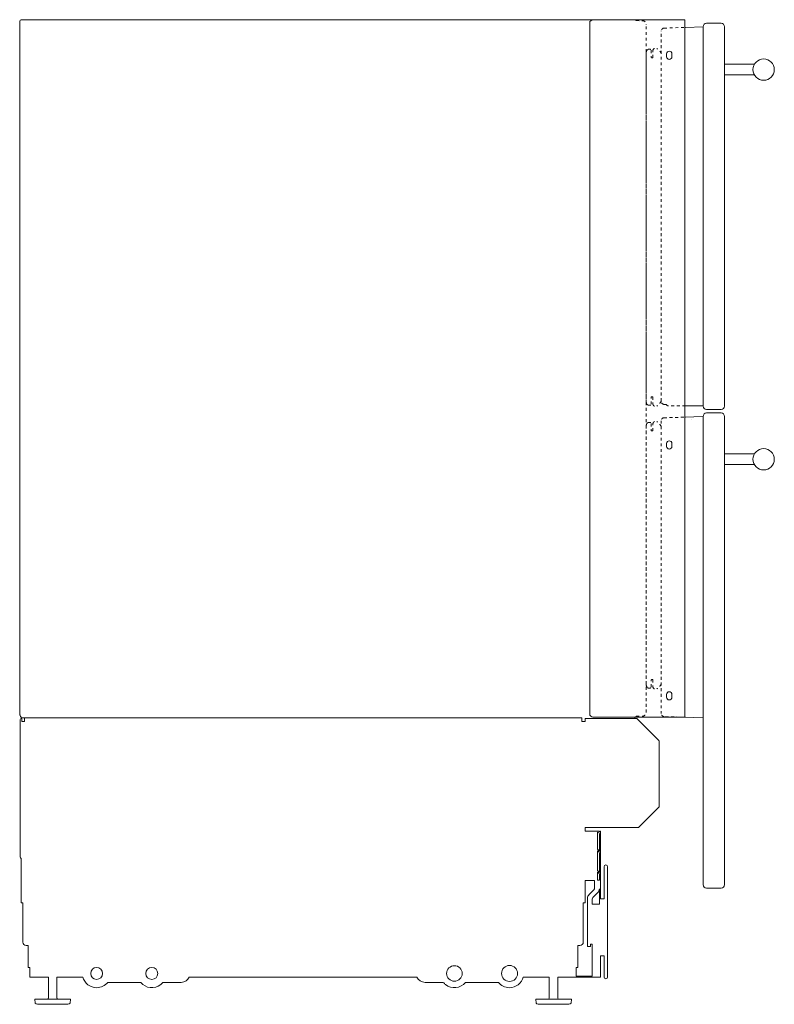
# Model space of a CAD drawing. Units: inches. Extents: x -43.9 to 48.8, y 6.6 to 71.2.
# Drawn here: x -43.9 to -17.4, y 6.6 to 41.2 of the extents above; entities that cross this region are included whole.
import ezdxf

# ---------------------------------------------------------------- set-up
doc = ezdxf.new("R2010")
doc.units = ezdxf.units.IN
doc.header["$MEASUREMENT"] = 0
for name, pattern in [('AI-Linetype-1', [0.075, 0.05, -0.025]), ('AI-Linetype-21', [0.075, 0.05, -0.025]), ('AI-Linetype-22', [0.075, 0.05, -0.025]), ('AI-Linetype-23', [0.075, 0.05, -0.025]), ('AI-Linetype-24', [0.075, 0.05, -0.025]), ('AI-Linetype-25', [0.075, 0.05, -0.025]), ('AI-Linetype-26', [0.075, 0.05, -0.025]), ('AI-Linetype-27', [0.075, 0.05, -0.025]), ('AI-Linetype-28', [0.075, 0.05, -0.025]), ('AI-Linetype-29', [0.075, 0.05, -0.025]), ('AI-Linetype-3', [0.075, 0.05, -0.025]), ('AI-Linetype-30', [0.075, 0.05, -0.025]), ('AI-Linetype-31', [0.075, 0.05, -0.025]), ('AI-Linetype-32', [0.075, 0.05, -0.025]), ('AI-Linetype-33', [0.075, 0.05, -0.025]), ('AI-Linetype-34', [0.075, 0.05, -0.025]), ('AI-Linetype-35', [0.075, 0.05, -0.025]), ('AI-Linetype-36', [0.075, 0.05, -0.025]), ('AI-Linetype-37', [0.075, 0.05, -0.025]), ('AI-Linetype-38', [0.075, 0.05, -0.025]), ('AI-Linetype-39', [0.075, 0.05, -0.025]), ('AI-Linetype-4', [0.075, 0.05, -0.025]), ('AI-Linetype-40', [0.075, 0.05, -0.025]), ('AI-Linetype-41', [0.075, 0.05, -0.025]), ('AI-Linetype-42', [0.075, 0.05, -0.025]), ('AI-Linetype-43', [0.075, 0.05, -0.025]), ('AI-Linetype-44', [0.075, 0.05, -0.025]), ('AI-Linetype-45', [0.075, 0.05, -0.025]), ('AI-Linetype-46', [0.075, 0.05, -0.025]), ('AI-Linetype-5', [0.075, 0.05, -0.025]), ('AI-Linetype-6', [0.075, 0.05, -0.025]), ('AI-Linetype-62', [0.075, 0.05, -0.025]), ('AI-Linetype-63', [0.075, 0.05, -0.025]), ('AI-Linetype-64', [0.075, 0.05, -0.025]), ('AI-Linetype-65', [0.075, 0.05, -0.025]), ('AI-Linetype-66', [0.075, 0.05, -0.025]), ('AI-Linetype-67', [0.075, 0.05, -0.025]), ('AI-Linetype-68', [0.075, 0.05, -0.025]), ('AI-Linetype-69', [0.075, 0.05, -0.025]), ('AI-Linetype-7', [0.075, 0.05, -0.025]), ('AI-Linetype-70', [0.075, 0.05, -0.025]), ('AI-Linetype-71', [0.075, 0.05, -0.025]), ('AI-Linetype-72', [0.075, 0.05, -0.025]), ('AI-Linetype-73', [0.075, 0.05, -0.025]), ('AI-Linetype-74', [0.075, 0.05, -0.025]), ('AI-Linetype-75', [0.075, 0.05, -0.025]), ('AI-Linetype-76', [0.075, 0.05, -0.025]), ('AI-Linetype-77', [0.075, 0.05, -0.025]), ('AI-Linetype-8', [0.075, 0.05, -0.025]), ('AI-Linetype-9', [0.075, 0.05, -0.025])]:
    doc.linetypes.add(name, pattern=pattern)
for name, color, linetype in [('base', 7, 'Continuous'), ('brackets', 7, 'Continuous'), ('cabinet', 7, 'Continuous'), ('doors', 7, 'Continuous')]:
    doc.layers.add(name, color=color, linetype=linetype)

# ---------------------------------------------------------------- blocks, each defined once
blk = doc.blocks.new('block 3')
at = {"layer": 'base', "color": 97, "lineweight": 18, "true_color": 0x289a2f}
blk.add_open_spline([(-28.271, 7.406), (-28.444, 7.191), (-28.759, 7.156), (-28.974, 7.329), (-29.002, 7.352), (-29.028, 7.378), (-29.051, 7.406)], degree=3, knots=[0, 0, 0, 0, 1, 1, 1, 2, 2, 2, 2], dxfattribs=at)
blk = doc.blocks.new('block 4')
at = {"layer": 'base', "color": 97, "lineweight": 18, "true_color": 0x289a2f}
for points, knots in [([(-28.661, 7.446), (-28.812, 7.446), (-28.934, 7.568), (-28.934, 7.719), (-28.934, 7.719), (-28.934, 7.719), (-28.934, 7.719), (-28.934, 7.87), (-28.812, 7.992), (-28.661, 7.992)], [0, 0, 0, 0, 1, 1, 1, 2, 2, 2, 3, 3, 3, 3]), ([(-28.661, 7.992), (-28.51, 7.992), (-28.388, 7.87), (-28.388, 7.719), (-28.388, 7.568), (-28.51, 7.446), (-28.661, 7.446)], [0, 0, 0, 0, 1, 1, 1, 2, 2, 2, 2])]:
    blk.add_open_spline(points, degree=3, knots=knots, dxfattribs=at)
blk = doc.blocks.new('block 5')
at = {"layer": 'base', "color": 97, "lineweight": 18, "true_color": 0x289a2f}
for points, knots in [([(-41.234, 7.51), (-41.349, 7.51), (-41.443, 7.604), (-41.443, 7.719), (-41.443, 7.719), (-41.443, 7.719), (-41.443, 7.719), (-41.443, 7.835), (-41.349, 7.929), (-41.234, 7.929)], [0, 0, 0, 0, 1, 1, 1, 2, 2, 2, 3, 3, 3, 3]), ([(-41.234, 7.929), (-41.118, 7.929), (-41.024, 7.835), (-41.024, 7.719), (-41.024, 7.604), (-41.118, 7.51), (-41.234, 7.51)], [0, 0, 0, 0, 1, 1, 1, 2, 2, 2, 2])]:
    blk.add_open_spline(points, degree=3, knots=knots, dxfattribs=at)
blk = doc.blocks.new('block 6')
at = {"layer": 'base', "color": 97, "lineweight": 18, "true_color": 0x289a2f}
blk.add_open_spline([(-39.686, 7.406), (-39.513, 7.191), (-39.198, 7.156), (-38.983, 7.329), (-38.955, 7.352), (-38.929, 7.378), (-38.906, 7.406)], degree=3, knots=[0, 0, 0, 0, 1, 1, 1, 2, 2, 2, 2], dxfattribs=at)
blk = doc.blocks.new('block 7')
at = {"layer": 'base', "color": 97, "lineweight": 18, "true_color": 0x289a2f}
for points in [[(-23.629, 12.719), (-24.066, 12.719)], [(-23.629, 12.08), (-23.629, 12.683)], [(-23.566, 12.697), (-23.566, 12.719), (-23.53, 12.719), (-23.53, 10.344)], [(-23.566, 12.018), (-23.566, 12.621)], [(-23.629, 11.33), (-23.629, 12.029)], [(-23.566, 11.268), (-23.566, 11.95)], [(-23.629, 10.991), (-23.629, 11.279)], [(-23.566, 10.993), (-23.566, 11.201)], [(-24.066, 10.99), (-23.735, 10.99)], [(-23.733, 10.99), (-23.733, 10.716)], [(-23.628, 10.991), (-23.566, 10.991)], [(-23.756, 10.661), (-23.929, 10.488)], [(-23.62, 10.559), (-23.792, 10.387)], [(-23.566, 10.15), (-23.566, 10.691)], [(-23.983, 10.357), (-23.983, 8.665), (-23.879, 8.665)], [(-23.816, 10.15), (-23.816, 10.341)], [(-23.566, 10.15), (-23.816, 10.15)], [(-23.879, 8.665), (-23.879, 8.751)], [(-23.879, 8.751), (-23.816, 8.751)], [(-23.816, 8.751), (-23.816, 7.63)], [(-23.53, 7.63), (-23.53, 8.344)], [(-24.379, 7.63), (-23.816, 7.63)], [(-23.529, 7.63), (-23.529, 7.594), (-24.379, 7.594)]]:
    blk.add_lwpolyline(points, dxfattribs=at)
for points in [[(-23.629, 12.719), (-23.605, 12.719), (-23.583, 12.711), (-23.566, 12.697)], [(-23.629, 12.683), (-23.594, 12.683), (-23.566, 12.655), (-23.566, 12.621)], [(-23.566, 11.2), (-23.566, 11.211), (-23.57, 11.222), (-23.579, 11.23)], [(-23.929, 10.488), (-23.962, 10.454), (-23.983, 10.408), (-23.983, 10.357)], [(-23.792, 10.387), (-23.807, 10.37), (-23.816, 10.35), (-23.816, 10.33)], [(-23.756, 10.661), (-23.741, 10.678), (-23.733, 10.697), (-23.733, 10.718)], [(-23.62, 10.559), (-23.587, 10.593), (-23.566, 10.639), (-23.566, 10.691)]]:
    blk.add_open_spline(points, degree=3, dxfattribs=at)
blk = doc.blocks.new('block 2')
at = {"layer": 'base', "color": 97, "lineweight": 18, "true_color": 0x289a2f}
for points in [[(-22.252, 16.679), (-21.478, 15.903)], [(-21.471, 15.889), (-21.471, 13.574)], [(-21.478, 13.556), (-22.191, 12.846)], [(-22.191, 12.846), (-24.066, 12.846)], [(-24.066, 12.719), (-24.066, 12.846)], [(-23.566, 12.018), (-23.629, 12.08)], [(-23.579, 11.98), (-23.629, 12.029)], [(-23.566, 11.268), (-23.629, 11.33)], [(-23.579, 11.23), (-23.629, 11.279)], [(-23.404, 10.344), (-23.53, 10.344)], [(-23.53, 8.344), (-23.404, 8.344)], [(-42.631, 7.594), (-41.718, 7.594)], [(-40.844, 7.406), (-39.686, 7.406)], [(-28.271, 7.406), (-27.113, 7.406)], [(-26.239, 7.594), (-25.326, 7.594)], [(-25.028, 7.594), (-24.379, 7.594), (-24.379, 7.594)], [(-43.407, 6.816), (-42.153, 6.816)], [(-25.804, 6.816), (-24.55, 6.816)]]:
    blk.add_lwpolyline(points, dxfattribs=at)
at = {"layer": 'base', "color": 97, "linetype": 'AI-Linetype-1', "lineweight": 18, "true_color": 0x289a2f}
blk.add_lwpolyline([(-23.565, 12.018), (-23.565, 12.018)], dxfattribs=at)
at = {"layer": 'base', "color": 97, "lineweight": 18, "true_color": 0x289a2f}
for points, knots in [([(-43.859, 16.644), (-43.859, 16.661), (-43.872, 16.674), (-43.889, 16.674), (-43.906, 16.674), (-43.919, 16.661), (-43.919, 16.644)], [0, 0, 0, 0, 1, 1, 1, 2, 2, 2, 2]), ([(-43.919, 16.644), (-43.919, 16.644), (-43.919, 11.814), (-43.919, 11.814), (-43.919, 11.791), (-43.908, 11.771), (-43.891, 11.758), (-43.891, 11.758), (-43.891, 11.758), (-43.891, 11.758), (-43.891, 11.758), (-43.891, 10.203), (-43.891, 10.203), (-43.891, 10.203), (-43.826, 10.203), (-43.826, 10.203), (-43.826, 10.203), (-43.826, 8.823), (-43.826, 8.823), (-43.826, 8.757), (-43.772, 8.703), (-43.706, 8.703), (-43.706, 8.703), (-43.639, 8.703), (-43.639, 8.703), (-43.639, 8.703), (-43.639, 7.93), (-43.639, 7.93), (-43.639, 7.93), (-43.639, 7.93), (-43.639, 7.93), (-43.639, 7.93), (-43.579, 7.93), (-43.579, 7.93), (-43.579, 7.93), (-43.579, 7.93), (-43.579, 7.93), (-43.579, 7.93), (-43.579, 7.594), (-43.579, 7.594), (-43.579, 7.594), (-42.929, 7.594), (-42.929, 7.594)], [0, 0, 0, 0, 1, 1, 1, 2, 2, 2, 3, 3, 3, 4, 4, 4, 5, 5, 5, 6, 6, 6, 7, 7, 7, 8, 8, 8, 9, 9, 9, 10, 10, 10, 11, 11, 11, 12, 12, 12, 13, 13, 13, 14, 14, 14, 14]), ([(-24.066, 16.569), (-24.066, 16.569), (-24.186, 16.569), (-24.186, 16.569), (-24.186, 16.595), (-24.186, 16.701), (-24.186, 16.701), (-24.186, 16.701), (-43.772, 16.701), (-43.772, 16.701)], [0, 0, 0, 0, 1, 1, 1, 2, 2, 2, 3, 3, 3, 3]), ([(-24.066, 16.569), (-24.066, 16.569), (-24.066, 16.659), (-24.066, 16.659), (-24.066, 16.67), (-24.057, 16.679), (-24.046, 16.679), (-24.046, 16.679), (-22.252, 16.679), (-22.252, 16.679)], [0, 0, 0, 0, 1, 1, 1, 2, 2, 2, 3, 3, 3, 3]), ([(-23.404, 8.344), (-23.404, 8.344), (-23.404, 7.594), (-23.404, 7.594), (-23.404, 7.56), (-23.376, 7.532), (-23.341, 7.532), (-23.307, 7.532), (-23.279, 7.56), (-23.279, 7.594), (-23.279, 7.594), (-23.279, 11.469), (-23.279, 11.469), (-23.279, 11.504), (-23.307, 11.532), (-23.341, 11.532), (-23.376, 11.532), (-23.404, 11.504), (-23.404, 11.469), (-23.404, 11.469), (-23.404, 10.344), (-23.404, 10.344)], [0, 0, 0, 0, 1, 1, 1, 2, 2, 2, 3, 3, 3, 4, 4, 4, 5, 5, 5, 6, 6, 6, 7, 7, 7, 7]), ([(-24.379, 7.63), (-24.379, 7.63), (-24.379, 7.93), (-24.379, 7.93), (-24.379, 7.93), (-24.318, 7.93), (-24.318, 7.93), (-24.318, 7.93), (-24.318, 8.703), (-24.318, 8.703), (-24.318, 8.703), (-24.251, 8.703), (-24.251, 8.703), (-24.185, 8.703), (-24.131, 8.757), (-24.131, 8.823), (-24.131, 8.823), (-24.131, 8.823), (-24.131, 8.823), (-24.131, 8.823), (-24.131, 10.203), (-24.131, 10.203), (-24.131, 10.203), (-24.066, 10.203), (-24.066, 10.203), (-24.066, 10.203), (-24.066, 10.99), (-24.066, 10.99)], [0, 0, 0, 0, 1, 1, 1, 2, 2, 2, 3, 3, 3, 4, 4, 4, 5, 5, 5, 6, 6, 6, 7, 7, 7, 8, 8, 8, 9, 9, 9, 9]), ([(-26.724, 7.438), (-26.879, 7.438), (-27.005, 7.564), (-27.005, 7.719), (-27.005, 7.719), (-27.005, 7.719), (-27.005, 7.719), (-27.005, 7.874), (-26.879, 8), (-26.724, 8)], [0, 0, 0, 0, 1, 1, 1, 2, 2, 2, 3, 3, 3, 3]), ([(-26.724, 8), (-26.568, 8), (-26.443, 7.874), (-26.443, 7.719), (-26.443, 7.564), (-26.568, 7.438), (-26.724, 7.438)], [0, 0, 0, 0, 1, 1, 1, 2, 2, 2, 2]), ([(-39.296, 7.51), (-39.412, 7.51), (-39.506, 7.604), (-39.506, 7.719), (-39.506, 7.719), (-39.506, 7.719), (-39.506, 7.719), (-39.506, 7.835), (-39.412, 7.929), (-39.296, 7.929)], [0, 0, 0, 0, 1, 1, 1, 2, 2, 2, 3, 3, 3, 3]), ([(-39.296, 7.929), (-39.18, 7.929), (-39.086, 7.835), (-39.086, 7.719), (-39.086, 7.604), (-39.18, 7.51), (-39.296, 7.51)], [0, 0, 0, 0, 1, 1, 1, 2, 2, 2, 2]), ([(-42.631, 7.594), (-42.631, 7.594), (-42.631, 6.858), (-42.631, 6.858), (-42.631, 6.854), (-42.629, 6.85), (-42.626, 6.846), (-42.626, 6.846), (-42.618, 6.833), (-42.618, 6.833), (-42.614, 6.829), (-42.613, 6.822), (-42.616, 6.816), (-42.616, 6.816), (-42.153, 6.816), (-42.153, 6.816), (-42.153, 6.816), (-42.165, 6.681), (-42.165, 6.681), (-42.181, 6.653), (-42.211, 6.636), (-42.243, 6.636), (-42.243, 6.636), (-43.317, 6.636), (-43.317, 6.636), (-43.349, 6.636), (-43.379, 6.653), (-43.395, 6.681), (-43.395, 6.681), (-43.407, 6.816), (-43.407, 6.816), (-43.407, 6.816), (-42.945, 6.816), (-42.945, 6.816), (-42.948, 6.822), (-42.947, 6.829), (-42.942, 6.833), (-42.942, 6.833), (-42.934, 6.846), (-42.934, 6.846), (-42.931, 6.85), (-42.929, 6.854), (-42.929, 6.858), (-42.929, 6.858), (-42.929, 7.594), (-42.929, 7.594)], [0, 0, 0, 0, 1, 1, 1, 2, 2, 2, 3, 3, 3, 4, 4, 4, 5, 5, 5, 6, 6, 6, 7, 7, 7, 8, 8, 8, 9, 9, 9, 10, 10, 10, 11, 11, 11, 12, 12, 12, 13, 13, 13, 14, 14, 14, 15, 15, 15, 15]), ([(-41.718, 7.594), (-41.662, 7.377), (-41.463, 7.217), (-41.229, 7.219), (-41.073, 7.221), (-40.934, 7.294), (-40.844, 7.406)], [0, 0, 0, 0, 1, 1, 1, 2, 2, 2, 2]), ([(-38.906, 7.406), (-38.906, 7.406), (-38.265, 7.406), (-38.265, 7.406), (-38.137, 7.406), (-38.026, 7.484), (-37.978, 7.594), (-37.978, 7.594), (-29.979, 7.594), (-29.979, 7.594), (-29.931, 7.484), (-29.82, 7.406), (-29.692, 7.406), (-29.692, 7.406), (-29.051, 7.406), (-29.051, 7.406)], [0, 0, 0, 0, 1, 1, 1, 2, 2, 2, 3, 3, 3, 4, 4, 4, 5, 5, 5, 5]), ([(-26.239, 7.594), (-26.295, 7.377), (-26.494, 7.217), (-26.729, 7.219), (-26.884, 7.221), (-27.023, 7.294), (-27.113, 7.406)], [0, 0, 0, 0, 1, 1, 1, 2, 2, 2, 2]), ([(-25.028, 7.594), (-25.028, 7.594), (-25.028, 6.858), (-25.028, 6.858), (-25.028, 6.854), (-25.026, 6.85), (-25.023, 6.846), (-25.023, 6.846), (-25.015, 6.833), (-25.015, 6.833), (-25.01, 6.829), (-25.009, 6.822), (-25.012, 6.816), (-25.012, 6.816), (-24.55, 6.816), (-24.55, 6.816), (-24.55, 6.816), (-24.562, 6.681), (-24.562, 6.681), (-24.578, 6.653), (-24.608, 6.636), (-24.64, 6.636), (-24.64, 6.636), (-25.714, 6.636), (-25.714, 6.636), (-25.746, 6.636), (-25.776, 6.653), (-25.792, 6.681), (-25.792, 6.681), (-25.804, 6.816), (-25.804, 6.816), (-25.804, 6.816), (-25.342, 6.816), (-25.342, 6.816), (-25.345, 6.822), (-25.344, 6.829), (-25.339, 6.833), (-25.339, 6.833), (-25.331, 6.846), (-25.331, 6.846), (-25.328, 6.85), (-25.326, 6.854), (-25.326, 6.858), (-25.326, 6.858), (-25.326, 7.594), (-25.326, 7.594)], [0, 0, 0, 0, 1, 1, 1, 2, 2, 2, 3, 3, 3, 4, 4, 4, 5, 5, 5, 6, 6, 6, 7, 7, 7, 8, 8, 8, 9, 9, 9, 10, 10, 10, 11, 11, 11, 12, 12, 12, 13, 13, 13, 14, 14, 14, 15, 15, 15, 15])]:
    blk.add_open_spline(points, degree=3, knots=knots, dxfattribs=at)
blk.add_open_spline([(-23.566, 11.95), (-23.566, 11.961), (-23.57, 11.972), (-23.579, 11.98)], degree=3, dxfattribs=at)
at = {"layer": 'base'}
for name in ['block 7', 'block 4', 'block 5', 'block 6', 'block 3']:
    blk.add_blockref(name, (0, 0), dxfattribs=at)
blk = doc.blocks.new('block 60')
at = {"layer": 'brackets', "color": 1, "lineweight": 18, "true_color": 0xff0000}
blk.add_open_spline([(-23.898, 16.789), (-23.863, 16.746), (-23.81, 16.72), (-23.754, 16.72)], degree=3, dxfattribs=at)
blk = doc.blocks.new('block 59')
at = {"layer": 'brackets', "color": 1, "lineweight": 18, "true_color": 0xff0000}
for points in [[(-20.569, 41.219), (-23.754, 41.219)], [(-20.569, 16.72), (-20.569, 41.219)], [(-23.898, 41.15), (-23.898, 16.789)], [(-23.754, 16.72), (-20.569, 16.72), (-20.569, 16.72)]]:
    blk.add_lwpolyline(points, dxfattribs=at)
blk.add_open_spline([(-23.754, 41.219), (-23.81, 41.219), (-23.863, 41.193), (-23.898, 41.15)], degree=3, dxfattribs=at)
at = {"layer": 'brackets'}
blk.add_blockref('block 60', (0, 0), dxfattribs=at)
blk = doc.blocks.new('block 162')
at = {"layer": 'doors', "color": 7, "linetype": 'AI-Linetype-30', "lineweight": 18, "true_color": 0xffffff}
blk.add_lwpolyline([(-21.746, 40.143), (-21.746, 39.901)], dxfattribs=at)
at = {"layer": 'doors', "color": 7, "linetype": 'AI-Linetype-28', "lineweight": 18, "true_color": 0xffffff}
blk.add_lwpolyline([(-21.686, 39.884), (-21.686, 40.13)], dxfattribs=at)
at = {"layer": 'doors', "color": 7, "linetype": 'AI-Linetype-32', "lineweight": 18, "true_color": 0xffffff}
blk.add_open_spline([(-21.919, 40.071), (-21.919, 40.114), (-21.89, 40.158), (-21.862, 40.175)], degree=3, dxfattribs=at)
at = {"layer": 'doors', "color": 7, "linetype": 'AI-Linetype-31', "lineweight": 18, "true_color": 0xffffff}
blk.add_open_spline([(-21.862, 40.175), (-21.85, 40.183), (-21.789, 40.182), (-21.773, 40.178), (-21.757, 40.173), (-21.746, 40.159), (-21.746, 40.143)], degree=3, knots=[0, 0, 0, 0, 1, 1, 1, 2, 2, 2, 2], dxfattribs=at)
at = {"layer": 'doors', "color": 7, "linetype": 'AI-Linetype-26', "lineweight": 18, "true_color": 0xffffff}
blk.add_open_spline([(-21.686, 40.13), (-21.686, 40.18), (-21.644, 40.221), (-21.589, 40.221), (-21.567, 40.221), (-21.548, 40.208), (-21.548, 40.208)], degree=3, knots=[0, 0, 0, 0, 1, 1, 1, 2, 2, 2, 2], dxfattribs=at)
at = {"layer": 'doors', "color": 7, "linetype": 'AI-Linetype-27', "lineweight": 18, "true_color": 0xffffff}
blk.add_open_spline([(-21.392, 40.036), (-21.428, 40.106), (-21.481, 40.165), (-21.548, 40.208)], degree=3, dxfattribs=at)
at = {"layer": 'doors', "color": 7, "linetype": 'AI-Linetype-29', "lineweight": 18, "true_color": 0xffffff}
blk.add_open_spline([(-21.746, 39.901), (-21.746, 39.901), (-21.746, 39.901), (-21.746, 39.901), (-21.746, 39.891), (-21.738, 39.884), (-21.728, 39.884), (-21.728, 39.884), (-21.686, 39.884), (-21.686, 39.884)], degree=3, knots=[0, 0, 0, 0, 1, 1, 1, 2, 2, 2, 3, 3, 3, 3], dxfattribs=at)
blk = doc.blocks.new('block 163')
at = {"layer": 'doors', "color": 7, "linetype": 'AI-Linetype-37', "lineweight": 18, "true_color": 0xffffff}
blk.add_lwpolyline([(-21.746, 27.713), (-21.746, 27.956)], dxfattribs=at)
at = {"layer": 'doors', "color": 7, "linetype": 'AI-Linetype-35', "lineweight": 18, "true_color": 0xffffff}
blk.add_lwpolyline([(-21.686, 27.972), (-21.686, 27.726)], dxfattribs=at)
at = {"layer": 'doors', "color": 7, "linetype": 'AI-Linetype-39', "lineweight": 18, "true_color": 0xffffff}
blk.add_open_spline([(-21.919, 27.786), (-21.919, 27.742), (-21.89, 27.699), (-21.862, 27.681)], degree=3, dxfattribs=at)
at = {"layer": 'doors', "color": 7, "linetype": 'AI-Linetype-38', "lineweight": 18, "true_color": 0xffffff}
blk.add_open_spline([(-21.862, 27.681), (-21.85, 27.673), (-21.789, 27.674), (-21.773, 27.678), (-21.757, 27.683), (-21.746, 27.697), (-21.746, 27.713)], degree=3, knots=[0, 0, 0, 0, 1, 1, 1, 2, 2, 2, 2], dxfattribs=at)
at = {"layer": 'doors', "color": 7, "linetype": 'AI-Linetype-36', "lineweight": 18, "true_color": 0xffffff}
blk.add_open_spline([(-21.746, 27.956), (-21.746, 27.956), (-21.746, 27.956), (-21.746, 27.956), (-21.746, 27.965), (-21.738, 27.972), (-21.728, 27.972), (-21.728, 27.972), (-21.686, 27.972), (-21.686, 27.972)], degree=3, knots=[0, 0, 0, 0, 1, 1, 1, 2, 2, 2, 3, 3, 3, 3], dxfattribs=at)
at = {"layer": 'doors', "color": 7, "linetype": 'AI-Linetype-33', "lineweight": 18, "true_color": 0xffffff}
blk.add_open_spline([(-21.686, 27.726), (-21.686, 27.676), (-21.644, 27.635), (-21.589, 27.635), (-21.567, 27.635), (-21.548, 27.649), (-21.548, 27.649)], degree=3, knots=[0, 0, 0, 0, 1, 1, 1, 2, 2, 2, 2], dxfattribs=at)
at = {"layer": 'doors', "color": 7, "linetype": 'AI-Linetype-34', "lineweight": 18, "true_color": 0xffffff}
blk.add_open_spline([(-21.392, 27.82), (-21.428, 27.75), (-21.481, 27.691), (-21.548, 27.649)], degree=3, dxfattribs=at)
blk = doc.blocks.new('block 166')
at = {"layer": 'doors', "color": 7, "linetype": 'AI-Linetype-67', "lineweight": 18, "true_color": 0xffffff}
blk.add_lwpolyline([(-21.746, 27.036), (-21.746, 26.794)], dxfattribs=at)
at = {"layer": 'doors', "color": 7, "linetype": 'AI-Linetype-65', "lineweight": 18, "true_color": 0xffffff}
blk.add_lwpolyline([(-21.686, 26.777), (-21.686, 27.023)], dxfattribs=at)
at = {"layer": 'doors', "color": 7, "linetype": 'AI-Linetype-69', "lineweight": 18, "true_color": 0xffffff}
blk.add_open_spline([(-21.919, 26.964), (-21.919, 27.007), (-21.89, 27.051), (-21.862, 27.068)], degree=3, dxfattribs=at)
at = {"layer": 'doors', "color": 7, "linetype": 'AI-Linetype-68', "lineweight": 18, "true_color": 0xffffff}
blk.add_open_spline([(-21.862, 27.068), (-21.85, 27.076), (-21.789, 27.075), (-21.773, 27.071), (-21.757, 27.066), (-21.746, 27.052), (-21.746, 27.036)], degree=3, knots=[0, 0, 0, 0, 1, 1, 1, 2, 2, 2, 2], dxfattribs=at)
at = {"layer": 'doors', "color": 7, "linetype": 'AI-Linetype-63', "lineweight": 18, "true_color": 0xffffff}
blk.add_open_spline([(-21.686, 27.023), (-21.686, 27.073), (-21.643, 27.114), (-21.589, 27.114), (-21.567, 27.114), (-21.548, 27.101), (-21.548, 27.101)], degree=3, knots=[0, 0, 0, 0, 1, 1, 1, 2, 2, 2, 2], dxfattribs=at)
at = {"layer": 'doors', "color": 7, "linetype": 'AI-Linetype-64', "lineweight": 18, "true_color": 0xffffff}
blk.add_open_spline([(-21.392, 26.929), (-21.428, 26.999), (-21.481, 27.058), (-21.548, 27.101)], degree=3, dxfattribs=at)
at = {"layer": 'doors', "color": 7, "linetype": 'AI-Linetype-66', "lineweight": 18, "true_color": 0xffffff}
blk.add_open_spline([(-21.746, 26.794), (-21.746, 26.794), (-21.746, 26.794), (-21.746, 26.794), (-21.746, 26.784), (-21.738, 26.777), (-21.728, 26.777), (-21.728, 26.777), (-21.686, 26.777), (-21.686, 26.777)], degree=3, knots=[0, 0, 0, 0, 1, 1, 1, 2, 2, 2, 3, 3, 3, 3], dxfattribs=at)
blk = doc.blocks.new('block 167')
at = {"layer": 'doors', "color": 7, "linetype": 'AI-Linetype-74', "lineweight": 18, "true_color": 0xffffff}
blk.add_lwpolyline([(-21.746, 17.78), (-21.746, 18.022)], dxfattribs=at)
at = {"layer": 'doors', "color": 7, "linetype": 'AI-Linetype-72', "lineweight": 18, "true_color": 0xffffff}
blk.add_lwpolyline([(-21.686, 18.039), (-21.686, 17.793)], dxfattribs=at)
at = {"layer": 'doors', "color": 7, "linetype": 'AI-Linetype-73', "lineweight": 18, "true_color": 0xffffff}
blk.add_open_spline([(-21.746, 18.022), (-21.746, 18.022), (-21.746, 18.022), (-21.746, 18.022), (-21.746, 18.032), (-21.738, 18.039), (-21.728, 18.039), (-21.728, 18.039), (-21.686, 18.039), (-21.686, 18.039)], degree=3, knots=[0, 0, 0, 0, 1, 1, 1, 2, 2, 2, 3, 3, 3, 3], dxfattribs=at)
at = {"layer": 'doors', "color": 7, "linetype": 'AI-Linetype-76', "lineweight": 18, "true_color": 0xffffff}
blk.add_open_spline([(-21.919, 17.852), (-21.919, 17.809), (-21.89, 17.765), (-21.862, 17.748)], degree=3, dxfattribs=at)
at = {"layer": 'doors', "color": 7, "linetype": 'AI-Linetype-75', "lineweight": 18, "true_color": 0xffffff}
blk.add_open_spline([(-21.862, 17.748), (-21.85, 17.74), (-21.789, 17.741), (-21.773, 17.745), (-21.757, 17.75), (-21.746, 17.764), (-21.746, 17.78)], degree=3, knots=[0, 0, 0, 0, 1, 1, 1, 2, 2, 2, 2], dxfattribs=at)
at = {"layer": 'doors', "color": 7, "linetype": 'AI-Linetype-70', "lineweight": 18, "true_color": 0xffffff}
blk.add_open_spline([(-21.686, 17.793), (-21.686, 17.743), (-21.643, 17.702), (-21.589, 17.702), (-21.567, 17.702), (-21.548, 17.715), (-21.548, 17.715)], degree=3, knots=[0, 0, 0, 0, 1, 1, 1, 2, 2, 2, 2], dxfattribs=at)
at = {"layer": 'doors', "color": 7, "linetype": 'AI-Linetype-71', "lineweight": 18, "true_color": 0xffffff}
blk.add_open_spline([(-21.392, 17.887), (-21.428, 17.817), (-21.481, 17.758), (-21.548, 17.715)], degree=3, dxfattribs=at)

msp = doc.modelspace()

# ---------------------------------------------------------------- linework, layer by layer
at = {"layer": 'base', "color": 97, "lineweight": 18, "true_color": 0x289a2f}
for points in [[(-43.859, 16.644), (-43.859, 16.569)], [(-43.772, 16.569), (-43.772, 16.701)], [(-43.772, 16.569), (-43.859, 16.569)]]:
    msp.add_lwpolyline(points, dxfattribs=at)
for points in [[(-21.478, 15.903), (-21.474, 15.898), (-21.471, 15.892), (-21.471, 15.885)], [(-21.478, 13.556), (-21.474, 13.561), (-21.471, 13.567), (-21.471, 13.574)]]:
    msp.add_open_spline(points, degree=3, dxfattribs=at)
at = {"layer": 'brackets', "color": 1, "lineweight": 18, "true_color": 0xff0000}
for points in [[(-23.754, 41.219), (-23.754, 41.219)], [(-21.204, 40.019), (-21.204, 39.92)], [(-21.016, 39.92), (-21.016, 40.019)], [(-21.204, 26.332), (-21.204, 26.232)], [(-21.016, 26.232), (-21.016, 26.332)], [(-21.204, 17.519), (-21.204, 17.42)], [(-21.016, 17.42), (-21.016, 17.519)], [(-23.898, 16.789), (-23.898, 16.789)]]:
    msp.add_lwpolyline(points, dxfattribs=at)
for points in [[(-21.016, 40.019), (-21.016, 40.071), (-21.058, 40.113), (-21.11, 40.113), (-21.161, 40.113), (-21.204, 40.071), (-21.204, 40.019)], [(-21.204, 39.92), (-21.204, 39.868), (-21.161, 39.826), (-21.11, 39.826), (-21.058, 39.826), (-21.016, 39.868), (-21.016, 39.92)], [(-21.016, 26.332), (-21.016, 26.384), (-21.058, 26.426), (-21.11, 26.426), (-21.161, 26.426), (-21.204, 26.384), (-21.204, 26.332)], [(-21.204, 26.232), (-21.204, 26.18), (-21.161, 26.138), (-21.11, 26.138), (-21.058, 26.138), (-21.016, 26.18), (-21.016, 26.232)], [(-21.016, 17.519), (-21.016, 17.571), (-21.058, 17.613), (-21.11, 17.613), (-21.161, 17.613), (-21.204, 17.571), (-21.204, 17.519)], [(-21.204, 17.42), (-21.204, 17.368), (-21.161, 17.326), (-21.11, 17.326), (-21.058, 17.326), (-21.016, 17.368), (-21.016, 17.42)]]:
    msp.add_open_spline(points, degree=3, knots=[0, 0, 0, 0, 1, 1, 1, 2, 2, 2, 2], dxfattribs=at)
at = {"layer": 'cabinet', "color": 142, "lineweight": 18, "true_color": 0x00a0c6}
for points in [[(-43.938, 41.159), (-43.938, 16.828)], [(-22.32, 41.216), (-43.881, 41.216)], [(-43.919, 16.773), (-43.919, 16.787)], [(-43.881, 16.729), (-43.881, 16.729)], [(-43.881, 16.701), (-43.881, 16.722)], [(-43.881, 16.701), (-24.186, 16.701)], [(-24.066, 16.569), (-24.066, 16.659)], [(-24.046, 16.679), (-22.316, 16.679)], [(-22.316, 16.72), (-22.316, 16.679)]]:
    msp.add_lwpolyline(points, dxfattribs=at)
at = {"layer": 'cabinet', "color": 142, "linetype": 'AI-Linetype-7', "lineweight": 18, "true_color": 0x00a0c6}
msp.add_lwpolyline([(-22.27, 41.186), (-22.047, 41.183)], dxfattribs=at)
at = {"layer": 'cabinet', "color": 142, "linetype": 'AI-Linetype-4', "lineweight": 18, "true_color": 0x00a0c6}
msp.add_lwpolyline([(-21.919, 16.885), (-21.919, 41.055)], dxfattribs=at)
at = {"layer": 'cabinet', "color": 142, "linetype": 'AI-Linetype-9', "lineweight": 18, "true_color": 0x00a0c6}
msp.add_lwpolyline([(-22.267, 16.754), (-22.047, 16.757)], dxfattribs=at)
at = {"layer": 'cabinet', "color": 142, "linetype": 'AI-Linetype-5', "lineweight": 18, "true_color": 0x00a0c6}
msp.add_lwpolyline([(-22.007, 16.762), (-22.007, 16.762)], dxfattribs=at)
at = {"layer": 'cabinet', "color": 142, "lineweight": 18, "true_color": 0x00a0c6}
for points in [[(-43.881, 41.216), (-43.912, 41.216), (-43.938, 41.191), (-43.938, 41.159)], [(-22.32, 41.216), (-22.298, 41.216), (-22.279, 41.204), (-22.27, 41.186)], [(-43.919, 16.787), (-43.931, 16.796), (-43.938, 16.81), (-43.938, 16.826)], [(-43.881, 16.722), (-43.903, 16.73), (-43.919, 16.751), (-43.919, 16.776)], [(-24.066, 16.659), (-24.066, 16.67), (-24.057, 16.679), (-24.046, 16.679)]]:
    msp.add_open_spline(points, degree=3, dxfattribs=at)
at = {"layer": 'cabinet', "color": 142, "linetype": 'AI-Linetype-6', "lineweight": 18, "true_color": 0x00a0c6}
msp.add_open_spline([(-22.047, 41.183), (-21.976, 41.183), (-21.919, 41.126), (-21.919, 41.055)], degree=3, dxfattribs=at)
at = {"layer": 'cabinet', "color": 142, "lineweight": 18, "true_color": 0x00a0c6}
msp.add_open_spline([(-24.066, 16.569), (-24.066, 16.569), (-24.186, 16.569), (-24.186, 16.569), (-24.186, 16.595), (-24.186, 16.701), (-24.186, 16.701)], degree=3, knots=[0, 0, 0, 0, 1, 1, 1, 2, 2, 2, 2], dxfattribs=at)
at = {"layer": 'cabinet', "color": 142, "linetype": 'AI-Linetype-3', "lineweight": 18, "true_color": 0x00a0c6}
msp.add_open_spline([(-22.316, 16.72), (-22.294, 16.721), (-22.275, 16.735), (-22.267, 16.754)], degree=3, dxfattribs=at)
at = {"layer": 'cabinet', "color": 142, "linetype": 'AI-Linetype-8', "lineweight": 18, "true_color": 0x00a0c6}
msp.add_open_spline([(-22.047, 16.757), (-21.976, 16.757), (-21.919, 16.814), (-21.919, 16.885)], degree=3, dxfattribs=at)
at = {"layer": 'doors', "color": 7, "linetype": 'AI-Linetype-41', "lineweight": 18, "true_color": 0xffffff}
msp.add_lwpolyline([(-21.392, 27.82), (-21.392, 40.823)], dxfattribs=at)
at = {"layer": 'doors', "color": 7, "linetype": 'AI-Linetype-22', "lineweight": 18, "true_color": 0xffffff}
msp.add_lwpolyline([(-21.296, 40.922), (-20.541, 40.948)], dxfattribs=at)
at = {"layer": 'doors', "color": 7, "lineweight": 18, "true_color": 0xffffff}
for points in [[(-20.541, 40.948), (-19.919, 40.969)], [(-19.919, 40.973), (-19.919, 40.969)], [(-19.919, 40.973), (-19.919, 40.973)], [(-19.919, 27.654), (-19.919, 40.969)], [(-19.799, 41.092), (-19.288, 41.092)], [(-19.169, 27.651), (-19.169, 40.973)], [(-19.169, 39.656), (-18.127, 39.656)], [(-18.127, 39.656), (-18.127, 39.656), (-18.127, 39.655), (-18.127, 39.654), (-18.127, 39.652), (-18.127, 39.649), (-18.127, 39.648), (-18.127, 39.644), (-18.127, 39.641)], [(-18.127, 39.28), (-19.169, 39.28)], [(-18.127, 39.294), (-18.127, 39.291), (-18.127, 39.288), (-18.127, 39.285), (-18.127, 39.283), (-18.127, 39.281), (-18.127, 39.28)], [(-20.115, 27.655), (-20.541, 27.656)], [(-20.115, 27.655), (-20.101, 27.656), (-20.087, 27.66)], [(-19.919, 27.655), (-20.087, 27.66)], [(-19.919, 27.654), (-19.919, 27.651)], [(-19.919, 27.651), (-19.919, 27.651)], [(-19.29, 27.53), (-19.799, 27.53)], [(-19.799, 27.405), (-19.29, 27.405)], [(-20.541, 27.259), (-20.242, 27.269)], [(-20.337, 27.188), (-20.337, 27.188)], [(-20.242, 27.269), (-19.919, 27.28)], [(-19.919, 27.285), (-19.919, 27.281)], [(-19.919, 27.285), (-19.919, 27.285)], [(-19.919, 10.841), (-19.919, 27.281)], [(-19.169, 10.838), (-19.169, 27.285)], [(-19.169, 25.969), (-18.127, 25.969)], [(-18.127, 25.969), (-18.127, 25.969), (-18.127, 25.967), (-18.127, 25.966), (-18.127, 25.965), (-18.127, 25.962), (-18.127, 25.96), (-18.127, 25.956), (-18.127, 25.954)], [(-18.127, 25.592), (-19.169, 25.592)], [(-18.127, 25.606), (-18.127, 25.604), (-18.127, 25.601), (-18.127, 25.598), (-18.127, 25.595), (-18.127, 25.594), (-18.127, 25.592)], [(-20.242, 16.705), (-20.541, 16.716)], [(-19.919, 16.694), (-20.242, 16.705)], [(-19.919, 10.841), (-19.919, 10.838)], [(-19.919, 10.838), (-19.919, 10.838)], [(-19.29, 10.717), (-19.799, 10.717)]]:
    msp.add_lwpolyline(points, dxfattribs=at)
at = {"layer": 'doors', "color": 7, "linetype": 'AI-Linetype-62', "lineweight": 18, "true_color": 0xffffff}
msp.add_lwpolyline([(-21.919, 40.071), (-21.919, 27.786)], dxfattribs=at)
at = {"layer": 'doors', "color": 7, "linetype": 'AI-Linetype-42', "lineweight": 18, "true_color": 0xffffff}
msp.add_lwpolyline([(-21.217, 27.702), (-21.295, 27.708)], dxfattribs=at)
at = {"layer": 'doors', "color": 7, "linetype": 'AI-Linetype-21', "lineweight": 18, "true_color": 0xffffff}
msp.add_lwpolyline([(-20.541, 27.656), (-21.149, 27.658)], dxfattribs=at)
at = {"layer": 'doors', "color": 7, "linetype": 'AI-Linetype-46', "lineweight": 18, "true_color": 0xffffff}
msp.add_lwpolyline([(-21.392, 27.135), (-21.392, 16.845)], dxfattribs=at)
at = {"layer": 'doors', "color": 7, "linetype": 'AI-Linetype-23', "lineweight": 18, "true_color": 0xffffff}
msp.add_lwpolyline([(-21.298, 27.235), (-20.541, 27.259)], dxfattribs=at)
at = {"layer": 'doors', "color": 7, "linetype": 'AI-Linetype-77', "lineweight": 18, "true_color": 0xffffff}
msp.add_lwpolyline([(-21.919, 26.964), (-21.919, 17.852)], dxfattribs=at)
at = {"layer": 'doors', "color": 7, "linetype": 'AI-Linetype-24', "lineweight": 18, "true_color": 0xffffff}
msp.add_lwpolyline([(-20.541, 16.716), (-21.295, 16.744)], dxfattribs=at)
at = {"layer": 'doors', "color": 7, "linetype": 'AI-Linetype-40', "lineweight": 18, "true_color": 0xffffff}
msp.add_open_spline([(-21.296, 40.922), (-21.349, 40.92), (-21.392, 40.876), (-21.392, 40.822)], degree=3, dxfattribs=at)
at = {"layer": 'doors', "color": 7, "lineweight": 18, "true_color": 0xffffff}
for points in [[(-19.799, 41.092), (-19.865, 41.092), (-19.919, 41.039), (-19.919, 40.972)], [(-19.288, 41.092), (-19.222, 41.092), (-19.169, 41.039), (-19.169, 40.973)], [(-19.8, 27.53), (-19.866, 27.53), (-19.92, 27.584), (-19.92, 27.65)], [(-19.8, 27.405), (-19.866, 27.405), (-19.92, 27.351), (-19.92, 27.285)], [(-19.29, 27.53), (-19.223, 27.53), (-19.17, 27.584), (-19.17, 27.65)], [(-19.29, 27.405), (-19.223, 27.405), (-19.169, 27.351), (-19.169, 27.285)], [(-19.799, 10.717), (-19.866, 10.717), (-19.919, 10.771), (-19.919, 10.838)], [(-19.289, 10.717), (-19.223, 10.717), (-19.169, 10.771), (-19.169, 10.838)]]:
    msp.add_open_spline(points, degree=3, dxfattribs=at)
for points in [[(-17.419, 39.467), (-17.419, 39.675), (-17.587, 39.842), (-17.794, 39.842), (-18.001, 39.842), (-18.169, 39.675), (-18.169, 39.467), (-18.169, 39.26), (-18.001, 39.092), (-17.794, 39.092), (-17.587, 39.092), (-17.419, 39.26), (-17.419, 39.467)], [(-17.419, 25.78), (-17.419, 25.987), (-17.587, 26.155), (-17.794, 26.155), (-18.001, 26.155), (-18.169, 25.987), (-18.169, 25.78), (-18.169, 25.573), (-18.001, 25.405), (-17.794, 25.405), (-17.587, 25.405), (-17.419, 25.573), (-17.419, 25.78)]]:
    msp.add_open_spline(points, degree=3, knots=[0, 0, 0, 0, 1, 1, 1, 2, 2, 2, 3, 3, 3, 4, 4, 4, 4], dxfattribs=at)
at = {"layer": 'doors', "color": 7, "linetype": 'AI-Linetype-25', "lineweight": 18, "true_color": 0xffffff}
msp.add_open_spline([(-21.295, 27.708), (-21.349, 27.71), (-21.392, 27.754), (-21.392, 27.808)], degree=3, dxfattribs=at)
at = {"layer": 'doors', "color": 7, "linetype": 'AI-Linetype-43', "lineweight": 18, "true_color": 0xffffff}
msp.add_open_spline([(-21.149, 27.658), (-21.18, 27.659), (-21.205, 27.677), (-21.217, 27.702)], degree=3, dxfattribs=at)
at = {"layer": 'doors', "color": 7, "linetype": 'AI-Linetype-44', "lineweight": 18, "true_color": 0xffffff}
msp.add_open_spline([(-21.296, 27.236), (-21.349, 27.234), (-21.392, 27.19), (-21.392, 27.136)], degree=3, dxfattribs=at)
at = {"layer": 'doors', "color": 7, "linetype": 'AI-Linetype-45', "lineweight": 18, "true_color": 0xffffff}
msp.add_open_spline([(-21.295, 16.745), (-21.349, 16.746), (-21.392, 16.79), (-21.392, 16.845)], degree=3, dxfattribs=at)

# ---------------------------------------------------------------- block references
at = {"layer": 'base'}
msp.add_blockref('block 2', (0, 0), dxfattribs=at)
at = {"layer": 'brackets'}
msp.add_blockref('block 59', (0, 0), dxfattribs=at)
at = {"layer": 'doors'}
for name in ['block 162', 'block 163', 'block 166', 'block 167']:
    msp.add_blockref(name, (0, 0), dxfattribs=at)

doc.saveas('drawing.dxf')
